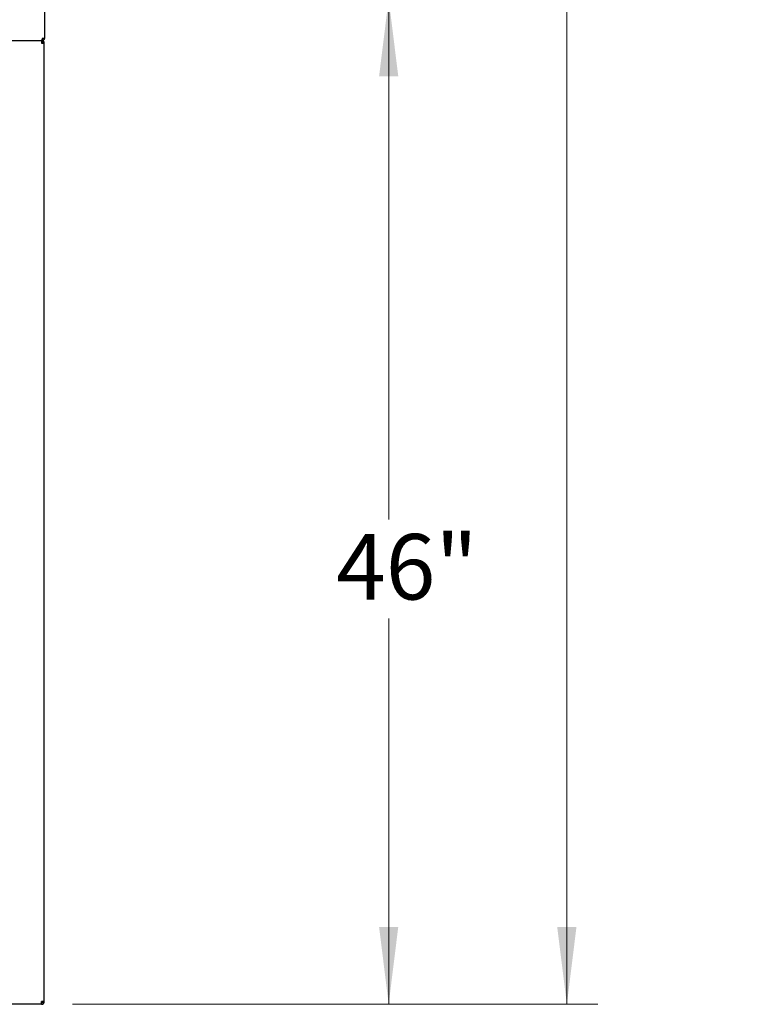
# Model space of a CAD drawing. Units: inches. Extents: x 0.2 to 9.1, y 0.2 to 10.8.
# Drawn here: x 1.8 to 2.7, y 2.3 to 3.5 of the extents above; entities that cross this region are included whole.
import ezdxf

# ---------------------------------------------------------------- set-up
doc = ezdxf.new("R2010")
doc.units = ezdxf.units.IN
doc.header["$MEASUREMENT"] = 0
doc.styles.add('SLDTEXTSTYLE0', font='TXT', dxfattribs={"width": 0.605})
doc.dimstyles.new('SLDDIMSTYLE0', dxfattribs={"dimtxt": 0.080892, "dimasz": 0.098425, "dimexe": 0, "dimexo": 0.0625, "dimgap": 0.020223, "dimtad": 0, "dimtih": 1, "dimtoh": 1, "dimlfac": 36, "dimrnd": 1e-09, "dimzin": 12, "dimdsep": 46, "dimlunit": 5, "dimtxsty": 'SLDTEXTSTYLE0', "dimsah": 1, "dimcen": 0.09, "dimadec": 0, "dimazin": 3, "dimtfac": 1, "dimtofl": 0, "dimtmove": 0, "dimatfit": 3, "dimfxl": 0, "dimfrac": 2, "dimtolj": 1, "dimtzin": 12, "dimarcsym": 0})
doc.dimstyles.new('SLDDIMSTYLE1', dxfattribs={"dimtxt": 0.080892, "dimasz": 0.098425, "dimexe": 0, "dimexo": 0.0625, "dimgap": 0.020223, "dimtad": 0, "dimtih": 1, "dimtoh": 1, "dimdec": 6, "dimlfac": 36, "dimrnd": 1e-09, "dimzin": 12, "dimdsep": 46, "dimlunit": 5, "dimtxsty": 'SLDTEXTSTYLE0', "dimsah": 1, "dimcen": 0.09, "dimadec": 0, "dimazin": 3, "dimtfac": 1, "dimtofl": 0, "dimtmove": 0, "dimatfit": 3, "dimfxl": 0, "dimfrac": 2, "dimtolj": 1, "dimtzin": 12, "dimarcsym": 0})

# ---------------------------------------------------------------- blocks, each defined once
blk = doc.blocks.new('_D')
at = {"color": 7, "linetype": 'Continuous', "lineweight": 18}
for p, q in [((1.8932, 3.5529), (2.3336, 3.5529)), ((2.2942, 3.5529), (2.2942, 2.8908)), ((2.2942, 2.2742), (2.2942, 2.7648)), ((1.8919, 2.2742), (2.3336, 2.2742))]:
    blk.add_line(p, q, dxfattribs=at)
for points in [[(2.2942, 3.5529), (2.282, 3.4545), (2.3064, 3.4545)], [(2.2942, 2.2742), (2.3064, 2.3726), (2.282, 2.3726)]]:
    blk.add_solid(points, dxfattribs=at)
at = {"color": 7, "linetype": 'Continuous', "lineweight": 18, "insert": (2.2274, 2.8723), "char_height": 0.08333, "attachment_point": 1, "style": 'SLDTEXTSTYLE0'}
blk.add_mtext('46"', dxfattribs=at)
blk = doc.blocks.new('_D_1')
at = {"color": 7, "linetype": 'Continuous', "lineweight": 18}
for p, q in [((1.8923, 4.8316), (2.5602, 4.8316)), ((2.5209, 4.8316), (2.5209, 3.7356)), ((2.5209, 2.2742), (2.5209, 3.6097)), ((1.8919, 2.2742), (2.5602, 2.2742))]:
    blk.add_line(p, q, dxfattribs=at)
for points in [[(2.5209, 4.8316), (2.5086, 4.7332), (2.5331, 4.7332)], [(2.5209, 2.2742), (2.5331, 2.3726), (2.5086, 2.3726)]]:
    blk.add_solid(points, dxfattribs=at)
at = {"color": 7, "linetype": 'Continuous', "lineweight": 18, "insert": (2.3781, 3.7171), "char_height": 0.08333, "attachment_point": 1, "style": 'SLDTEXTSTYLE0'}
blk.add_mtext('92 1/8"', dxfattribs=at)

msp = doc.modelspace()

# ---------------------------------------------------------------- linework, layer by layer
at = {"color": 7, "linetype": 'Continuous', "lineweight": 25}
for p, q in [((1.85641445, 3.55025007), (1.85641445, 3.5025348)), ((1.80509553, 3.49990291), (1.85256775, 3.49990291)), ((1.85256775, 3.49990291), (1.85256775, 3.4964029)), ((1.85256775, 3.49990291), (1.852604, 3.49990291)), ((1.85256775, 3.4964029), (1.85606774, 3.4964029)), ((1.852604, 3.49990291), (1.8537825, 3.49990291)), ((1.85328501, 3.5016668), (1.8537825, 3.5016668)), ((1.85641445, 3.5025348), (1.85347203, 3.5025348)), ((1.8537825, 3.49990291), (1.8537825, 3.5016668)), ((1.85606774, 2.27765291), (1.85606774, 3.4964029)), ((1.85256775, 2.27415291), (1.80509553, 2.27415291)), ((1.85606774, 2.27765291), (1.85256775, 2.27765291)), ((1.85256775, 2.27415291), (1.85256775, 2.27765291))]:
    msp.add_line(p, q, dxfattribs=at)
for centre, radius, start, end in [((1.85256775, 3.49640291), 0.0035, 0, 90), ((1.85256775, 3.49640291), 0.00173611, 0, 90), ((1.85256775, 2.27765291), 0.00173611, 270, 0), ((1.85256775, 2.27765291), 0.0035, 270, 0)]:
    msp.add_arc(centre, radius, start, end, dxfattribs=at)
for points, knots in [([(1.85347203, 3.5025348), (1.85339969, 3.50218996), (1.853255, 3.50150022), (1.85303805, 3.50063023), (1.85282098, 3.50002165), (1.85267633, 3.49994249), (1.852604, 3.49990291)], [0, 0, 0, 0, 0.2499835361, 0.50000228315, 0.75000156519, 1, 1, 1, 1]), ([(1.8537825, 3.5016668), (1.85389624, 3.50167987), (1.85412372, 3.50170599), (1.8544107, 3.50190666), (1.85461138, 3.50219356), (1.8546375, 3.50242106), (1.85465056, 3.5025348)], [0, 0, 0, 0, 0.2499984954, 0.4999914244, 0.7500015046, 1, 1, 1, 1]), ([(1.8537825, 3.49990291), (1.85412738, 3.49994249), (1.85481712, 3.50002165), (1.85568714, 3.50063024), (1.85629573, 3.50150021), (1.85637488, 3.50218996), (1.85641445, 3.5025348)], [0, 0, 0, 0, 0.2500039911, 0.4999997749, 0.7500198389, 1, 1, 1, 1])]:
    msp.add_open_spline(points, degree=3, knots=knots, dxfattribs=at)

# ---------------------------------------------------------------- dimensions: what is measured, and where the dimension line sits
at = {"color": 7, "linetype": 'Continuous', "lineweight": 18}
for base, p2, dimstyle, picture, middle in [((2.52085254, 4.83161124), (1.852978, 4.83161124), 'SLDDIMSTYLE1', '_D_1', (2.52085254, 3.67268703)), ((2.29419934, 3.55288207), (1.8537825, 3.55288207), 'SLDDIMSTYLE0', '_D', (2.29419934, 2.82780069))]:
    dim = msp.add_linear_dim(base=base, p1=(1.85256775, 2.27415291), p2=p2, angle=90, dimstyle=dimstyle, dxfattribs=at)
    dim.commit()
    dim.dimension.update_dxf_attribs({"geometry": picture, "text_midpoint": middle, "dimtype": 160})

doc.saveas('drawing.dxf')
